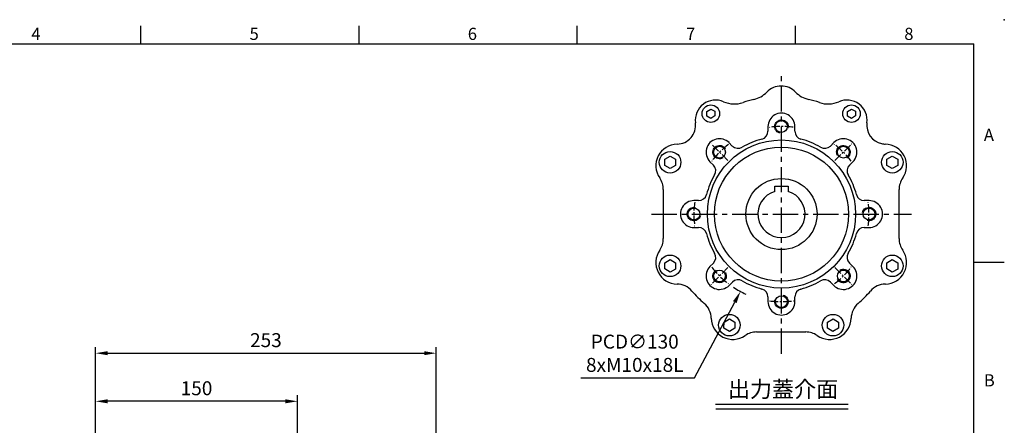
# Model space of a CAD drawing. Units: millimetres. Extents: x -32 to 1260, y -18 to 882.
# Drawn here: x 529 to 1260, y 581 to 882 of the extents above; entities that cross this region are included whole.
import ezdxf
from ezdxf.enums import TextEntityAlignment as Align

# ---------------------------------------------------------------- set-up
doc = ezdxf.new("R2010")
doc.units = ezdxf.units.MM
doc.header["$LTSCALE"] = 5
doc.linetypes.add('CENTER', pattern=[2, 1.25, -0.25, 0.25, -0.25])
for name, color, linetype in [('CEN', 2, 'CENTER'), ('DIM', 3, 'Continuous'), ('MAIN', 7, 'Continuous'), ('THIN', 1, 'Continuous'), ('TXT', 4, 'Continuous')]:
    doc.layers.add(name, color=color, linetype=linetype)
doc.styles.add('ATTDEF', font='txt')
doc.styles.get("Standard").update_dxf_attribs({"font": 'simplex.shx'})
doc.dimstyles.new('C', dxfattribs={"dimscale": 4.5, "dimtxt": 2.3, "dimasz": 2, "dimexe": 1, "dimexo": 1, "dimgap": 1, "dimtad": 1, "dimtoh": 1, "dimdec": 4, "dimdsep": 46, "dimtxsty": 'Standard', "dimcen": 0, "dimclrd": 256, "dimclre": 256, "dimclrt": 256, "dimadec": 0, "dimazin": 0, "dimtfac": 0.6, "dimtdec": 4, "dimtofl": 0, "dimtmove": 0, "dimatfit": 3, "dimfxl": 0, "dimtolj": 1, "dimarcsym": 0})
doc.dimstyles.new('L$0', dxfattribs={"dimscale": 4.5, "dimtxt": 2.3, "dimasz": 2, "dimexe": 1, "dimexo": 1, "dimgap": 1, "dimtad": 1, "dimdec": 5, "dimdsep": 46, "dimtxsty": 'Standard', "dimcen": 0, "dimclrd": 256, "dimclre": 256, "dimclrt": 256, "dimadec": 0, "dimazin": 0, "dimtfac": 0.6, "dimtdec": 5, "dimtmove": 0, "dimatfit": 3, "dimfxl": 0, "dimtolj": 1, "dimarcsym": 0})

# ---------------------------------------------------------------- blocks, each defined once
blk = doc.blocks.new('GJA420')
at = {"color": 0}
for p, q in [((137.5, 195), (137.5, 192)), ((173.5, 195), (173.5, 192)), ((209.5, 195), (209.5, 192)), ((245.5, 195), (245.5, 192)), ((0, 192), (275, 192)), ((275, 0), (275, 192)), ((275, 156), (280, 156))]:
    blk.add_line(p, q, dxfattribs=at)
blk.add_point((280, 196), dxfattribs=at)
blk.add_point((280, 196), dxfattribs=at)
for s, p in [('4', (119.5, 192.66)), ('5', (155.5, 192.66)), ('6', (191.5, 192.66)), ('7', (227.5, 192.66)), ('8', (263.5, 192.66)), ('A', (276.63, 176)), ('B', (276.63, 135.5))]:
    blk.add_text(s, height=2, dxfattribs=at).set_placement(p)
at = {"color": 4, "style": 'ATTDEF'}
blk.add_attdef('料號', text='', height=2.5, dxfattribs=at).set_placement((120.5, 3), align=Align.MIDDLE_LEFT)
for tag, p in [('比例', (200.5, 3)), ('版本', (236.5, 3))]:
    blk.add_attdef(tag, text='', height=2.5, dxfattribs=at).set_placement(p, align=Align.MIDDLE_CENTER)
blk = doc.blocks.new('*D13')
at = {"layer": 'Defpoints', "color": 0}
for p in [(838.37, 634.4), (585.37, 530.38), (838.37, 473.35)]:
    blk.add_point(p, dxfattribs=at)
at = {"layer": 'DIM', "lineweight": -2}
for p, q in [((585.37, 534.88), (585.37, 638.9)), ((838.37, 477.85), (838.37, 638.9)), ((594.37, 634.4), (829.37, 634.4))]:
    blk.add_line(p, q, dxfattribs=at)
at = {"layer": 'DIM'}
for points in [[(594.37, 635.9), (594.37, 632.9), (585.37, 634.4)], [(829.37, 635.9), (829.37, 632.9), (838.37, 634.4)]]:
    blk.add_solid(points, dxfattribs=at)
at = {"layer": 'DIM', "insert": (711.87, 644.08), "char_height": 10.35, "attachment_point": 5}
blk.add_mtext('\\A1;253', dxfattribs=at)
blk = doc.blocks.new('*D15')
at = {"layer": 'Defpoints', "color": 0}
for p in [(585.37, 598.69), (585.37, 530.38), (735.37, 474.85)]:
    blk.add_point(p, dxfattribs=at)
at = {"layer": 'DIM', "lineweight": -2}
for p, q in [((585.37, 534.88), (585.37, 603.19)), ((735.37, 520.81), (735.37, 603.19)), ((726.37, 598.69), (594.37, 598.69)), ((735.37, 479.35), (735.37, 492.29))]:
    blk.add_line(p, q, dxfattribs=at)
at = {"layer": 'DIM'}
for points in [[(594.37, 600.19), (594.37, 597.19), (585.37, 598.69)], [(726.37, 600.19), (726.37, 597.19), (735.37, 598.69)]]:
    blk.add_solid(points, dxfattribs=at)
at = {"layer": 'DIM', "insert": (660.37, 608.37), "char_height": 10.35, "attachment_point": 5}
blk.add_mtext('\\A1;150', dxfattribs=at)
blk = doc.blocks.new('*U30')
at = {"layer": 'THIN'}
blk.add_arc((0, -0.34), 5, 330, 239.9088, dxfattribs=at)
blk = doc.blocks.new('*U31')
at = {"layer": 'DIM', "color": 0, "linetype": 'ByBlock', "lineweight": -2}
for p, rotation in [((6592.97, 1010.86), 315), ((6639.03, 991.59), 270), ((6527.5, 945.86), 45.00000000000003), ((6657.97, 945.39), 225), ((6546.44, 899.66), 90.00000000000001), ((6638.7, 899.33), 180), ((6592.5, 880.39), 135)]:
    blk.add_blockref('*U30', p, dxfattribs=dict(at, rotation=rotation))
blk.add_blockref('*U30', (6546.77, 991.92), dxfattribs=at)
blk = doc.blocks.new('*D35')
at = {"layer": 'Defpoints', "color": 0}
for p in [(1125.01, 795.12), (1064.12, 680.26)]:
    blk.add_point(p, dxfattribs=at)
at = {"layer": 'DIM', "lineweight": -2}
for p, q in [((1030.09, 616.05), (1059.9, 672.3)), ((945.74, 616.05), (1030.09, 616.05))]:
    blk.add_line(p, q, dxfattribs=at)
blk.add_arc((1094.56, 737.69), 65, 236.78047, 246.03888, dxfattribs=at)
at = {"layer": 'DIM'}
blk.add_solid([(1058.58, 673.01), (1061.23, 671.6), (1064.12, 680.26)], dxfattribs=at)
at = {"layer": 'DIM', "insert": (985.67, 634.35), "char_height": 10.35, "attachment_point": 5}
blk.add_mtext('\\A1;PCD∅130\\P8xM10x18L', dxfattribs=at)

msp = doc.modelspace()

# ---------------------------------------------------------------- linework, layer by layer
at = {"layer": 'CEN', "ltscale": 3}
for p, q in [((1094.562329, 633.859981), (1094.562329, 841.511842)), ((998.107428, 737.685912), (1191.017229, 737.685912))]:
    msp.add_line(p, q, dxfattribs=at)
at = {"layer": 'CEN'}
for p, q in [((1054.86369, 777.38455), (1042.337086, 789.911155)), ((1134.260967, 777.38455), (1146.787572, 789.911155)), ((1054.86369, 697.987273), (1042.337086, 685.460669)), ((1134.260967, 697.987273), (1146.787572, 685.460669))]:
    msp.add_line(p, q, dxfattribs=at)
for start, end in [(82.256405448, 97.884075962), (127.186164743, 142.813835257), (37.186164743, 52.813835257), (172.186164743, 187.813835257), (352.186164743, 7.813835257), (217.186164743, 232.813835257), (307.186164743, 322.813835257), (262.256405448, 277.884075962)]:
    msp.add_arc((1094.562329, 737.685912), 65, start, end, dxfattribs=at)
at = {"layer": 'DIM'}
for p, q in [((1045.678932, 596.477046), (1143.97261, 596.477046)), ((1045.775336, 593.037842), (1144.069013, 593.037842))]:
    msp.add_line(p, q, dxfattribs=at)
at = {"layer": 'MAIN'}
for p, q in [((1039.181243, 813.946419), (1042.172919, 815.69281)), ((1039.197824, 810.482358), (1039.181243, 813.946419)), ((1042.172919, 815.69281), (1045.181175, 813.975138)), ((1045.181175, 813.975138), (1045.197755, 810.511076)), ((1143.572155, 813.946419), (1146.56383, 815.69281)), ((1143.588735, 810.482358), (1143.572155, 813.946419)), ((1146.56383, 815.69281), (1149.572086, 813.975138)), ((1149.572086, 813.975138), (1149.588667, 810.511076)), ((1042.20608, 808.764686), (1039.197824, 810.482358)), ((1045.197755, 810.511076), (1042.20608, 808.764686)), ((1146.596991, 808.764686), (1143.588735, 810.482358)), ((1149.588667, 810.511076), (1146.596991, 808.764686)), ((1084.562329, 802.68591), (1084.562329, 799.137112)), ((1104.562329, 799.137112), (1104.562329, 802.685912)), ((1058.003462, 788.20954), (1055.494082, 790.718921)), ((1133.453201, 790.718919), (1130.943821, 788.20954)), ((1171.676928, 789.606419), (1171.677138, 789.619506)), ((1007.903633, 773.847485), (1007.9183, 778.466264)), ((1007.9183, 778.466264), (1011.925613, 780.762952)), ((1011.925613, 780.762952), (1015.918259, 778.440861)), ((1015.918259, 778.440861), (1015.903593, 773.822083)), ((1041.529321, 776.576784), (1044.038701, 774.067404)), ((1145.085957, 774.067404), (1147.595338, 776.576785)), ((1172.851651, 773.847485), (1172.866317, 778.466264)), ((1172.866317, 778.466264), (1176.87363, 780.762952)), ((1176.87363, 780.762952), (1180.866277, 778.440861)), ((1180.866277, 778.440861), (1180.85161, 773.822083)), ((1011.89628, 771.525395), (1007.903633, 773.847485)), ((1015.903593, 773.822083), (1011.89628, 771.525395)), ((1176.844297, 771.525395), (1172.851651, 773.847485)), ((1180.85161, 773.822083), (1176.844297, 771.525395)), ((1006.871867, 755.928165), (1006.871867, 741.247323)), ((1089.562329, 755.617905), (1089.562329, 758.485912)), ((1089.562329, 758.485912), (1099.562329, 758.485912)), ((1089.562329, 754.717133), (1089.562329, 755.617905)), ((1089.562329, 754.456421), (1089.562329, 754.717133)), ((1099.562329, 758.485912), (1099.562329, 755.617905)), ((1099.562329, 755.617905), (1099.562329, 754.717133)), ((1099.562329, 754.717133), (1099.562329, 754.456421)), ((1181.898043, 719.443658), (1181.898043, 755.928165)), ((1033.111129, 747.685912), (1029.562328, 747.685912)), ((1159.562328, 747.685912), (1156.013529, 747.685912)), ((1006.871867, 741.247323), (1006.871867, 734.1245)), ((1006.871867, 734.1245), (1006.871867, 719.443658)), ((1029.56233, 727.685912), (1033.111129, 727.685912)), ((1156.013529, 727.685912), (1159.56233, 727.685912)), ((1006.871867, 719.443658), (1006.884955, 719.443658)), ((1004.195416, 710.896139), (1004.206167, 710.888675)), ((1007.9183, 701.549741), (1011.925613, 703.846429)), ((1011.925613, 703.846429), (1015.918259, 701.524338)), ((1172.866317, 701.549741), (1176.87363, 703.846429)), ((1176.87363, 703.846429), (1180.866277, 701.524338)), ((1007.903633, 696.930962), (1007.9183, 701.549741)), ((1011.89628, 694.608871), (1007.903633, 696.930962)), ((1015.903593, 696.905559), (1011.89628, 694.608871)), ((1015.918259, 701.524338), (1015.903593, 696.905559)), ((1044.038701, 701.304419), (1041.52932, 698.795038)), ((1147.595337, 698.795039), (1145.085957, 701.304419)), ((1172.851651, 696.930962), (1172.866317, 701.549741)), ((1176.844297, 694.608871), (1172.851651, 696.930962)), ((1180.85161, 696.905559), (1176.844297, 694.608871)), ((1180.866277, 701.524338), (1180.85161, 696.905559)), ((1055.671457, 684.652904), (1058.180836, 687.162283)), ((1130.943821, 687.162283), (1133.453202, 684.652902)), ((1017.035392, 685.753338), (1017.035649, 685.766424)), ((1084.562329, 676.234711), (1084.562329, 672.685911)), ((1104.562329, 672.685913), (1104.562329, 676.234711)), ((1051.934046, 657.533994), (1055.941359, 659.830682)), ((1055.941359, 659.830682), (1059.934006, 657.508591)), ((1128.85057, 657.533994), (1132.857883, 659.830682)), ((1132.857883, 659.830682), (1136.85053, 657.508591)), ((1051.91938, 652.915215), (1051.934046, 657.533994)), ((1055.912027, 650.593124), (1051.91938, 652.915215)), ((1059.91934, 652.889812), (1055.912027, 650.593124)), ((1059.934006, 657.508591), (1059.91934, 652.889812)), ((1128.835904, 652.915215), (1128.85057, 657.533994)), ((1132.828551, 650.593124), (1128.835904, 652.915215)), ((1136.835864, 652.889812), (1132.828551, 650.593124)), ((1136.85053, 657.508591), (1136.835864, 652.889812)), ((1076.142701, 650.172823), (1112.627209, 650.172823))]:
    msp.add_line(p, q, dxfattribs=at)
for centre, radius in [((1042.189499, 812.228748), 6.5), ((1146.580411, 812.228748), 6.5), ((1094.562329, 802.685912), 4.4), ((1094.562329, 737.685912), 55), ((1011.910946, 776.144173), 8), ((1048.600388, 783.647852), 4.4), ((1094.562329, 737.685912), 49.782666), ((1140.52427, 783.647852), 4.4), ((1176.858964, 776.144173), 8), ((1094.562329, 737.685912), 26.4), ((1029.562329, 737.685912), 4.4), ((1159.562329, 737.685912), 4.4), ((1011.910946, 699.22765), 8), ((1176.858964, 699.22765), 8), ((1048.600388, 691.723971), 4.4), ((1140.52427, 691.723971), 4.4), ((1094.562329, 672.685912), 4.4), ((1055.926693, 655.211903), 8), ((1132.843217, 655.211903), 8)]:
    msp.add_circle(centre, radius, dxfattribs=at)
for centre, radius, start, end in [((1069.45907, 842.256224), 19.986912, 283.4071148, 315.411596342), ((1094.384955, 817.685912), 15.013088, 44.588403658, 135.411596342), ((1119.31084, 842.256224), 19.986912, 224.588403658, 256.5928852), ((1045.630958, 807.313835), 15.013088, 66.470454905, 187.348469524), ((1059.603725, 839.403737), 19.986912, 246.470454905, 288.877528013), ((1094.384955, 737.685912), 87.513088, 103.4071148, 108.877528013), ((1094.384955, 737.685912), 87.513088, 71.122471987, 76.5928852), ((1129.166185, 839.403737), 19.986912, 251.122471987, 293.529545095), ((1143.138952, 807.313835), 15.013088, 352.651530476, 113.529545095), ((1094.562329, 802.685912), 10, 0.000004199, 180.000007066), ((1016.869147, 803.604629), 13.986912, 270.91609638, 7.348469524), ((1171.900763, 803.604629), 13.986912, 172.651530476, 257.32896421), ((1078.562329, 799.137112), 6, 284.594028735, 0), ((1110.562329, 799.137112), 6, 180, 255.405971265), ((1017.348793, 773.608464), 16.013088, 90.91609638, 214.773394617), ((1048.600388, 783.647852), 10, 45.000004199, 225.000007066), ((1094.562329, 737.685912), 57.5, 104.594028735, 120.405971265), ((1094.562329, 737.685912), 57.5, 59.594028735, 75.405971265), ((1140.52427, 783.647852), 10, 315.000004199, 135.000007066), ((1171.900763, 803.604629), 13.986912, 257.32896421, 269.08390362), ((1171.421117, 773.608464), 16.013088, 325.226605383, 89.08390362), ((1062.423477, 792.45218), 6, 225, 300.405971265), ((1126.701181, 792.45218), 6, 239.594028735, 315), ((1039.79606, 769.824763), 6, 329.594028735, 45), ((1149.328598, 769.824763), 6, 135, 210.405971265), ((991.884955, 755.928165), 14.986912, 0, 34.773394617), ((1094.562329, 737.685912), 57.5, 149.594028735, 165.405971265), ((1094.562329, 737.685912), 57.5, 14.594028735, 30.405971265), ((1196.884955, 755.928165), 14.986912, 145.226605383, 180), ((1094.562329, 737.685912), 17.5, 106.601549599, 73.398450401), ((1029.562329, 737.685912), 10, 90.000004199, 270.000007066), ((1033.111129, 753.685912), 6, 270, 345.405971265), ((1156.013529, 753.685912), 6, 194.594028735, 270), ((1159.562329, 737.685912), 10, 270.000004199, 90.000007066), ((1033.111129, 721.685912), 6, 14.594028735, 90), ((1156.013529, 721.685912), 6, 90, 165.405971265), ((991.884955, 719.443658), 15, 325.226605383, 0), ((1094.562329, 737.685912), 57.5, 194.594028735, 210.405971265), ((1094.562329, 737.685912), 57.5, 329.594028735, 345.405971265), ((1196.884955, 719.443658), 14.986912, 180, 214.773394617), ((1017.348793, 701.763359), 16, 145.226605383, 268.878562386), ((1171.421117, 701.763359), 16.013088, 271.121437614, 34.773394617), ((1039.79606, 705.54706), 6, 315, 30.405971265), ((1149.328598, 705.54706), 6, 149.594028735, 225), ((1048.600388, 691.723971), 10, 135.000004199, 315.000007066), ((1140.52427, 691.723971), 10, 225.000004199, 45.000007066), ((1062.423477, 682.919643), 6, 59.594028735, 135), ((1094.562329, 737.685912), 57.5, 239.594028735, 255.405971265), ((1094.562329, 737.685912), 57.5, 284.594028735, 300.405971265), ((1126.701181, 682.919643), 6, 45, 120.405971265), ((1016.742076, 670.769297), 14.986912, 40.756449177, 88.878562386), ((1094.384955, 737.685912), 87.513088, 220.756449177, 229.243550823), ((1078.562329, 676.234711), 6, 0, 75.405971265), ((1110.562329, 676.234711), 6, 104.594028735, 180), ((1094.384955, 737.685912), 87.513088, 310.756449177, 319.243550823), ((1172.027834, 670.769297), 14.986912, 91.121437614, 139.243550823), ((1094.562329, 672.685912), 10, 180.000004199, 0.000007066), ((1027.468341, 660.043032), 14.986912, 1.121437614, 49.243550823), ((1161.30157, 660.043032), 14.986912, 130.756449177, 178.878562386), ((1058.462403, 660.64975), 16.013088, 181.121437614, 304.773394617), ((1130.307507, 660.64975), 16.013088, 235.226605383, 358.878562386), ((1076.142701, 635.185912), 14.986912, 90, 124.773394617), ((1112.627209, 635.185912), 14.986912, 55.226605383, 90)]:
    msp.add_arc(centre, radius, start, end, dxfattribs=at)

# ---------------------------------------------------------------- block references
at = {"layer": 'DIM', "xscale": 4.5, "yscale": 4.5, "zscale": 4.5}
msp.add_blockref('GJA420', (0, 0), dxfattribs=at)
at = {"layer": 'DIM', "xscale": -1}
msp.add_blockref('*U31', (7687.296738, -207.939594), dxfattribs=at)

# ---------------------------------------------------------------- texts
at = {"layer": 'TXT', "insert": (1095.745859, 601.645731), "char_height": 12, "attachment_point": 8}
msp.add_mtext('{\\fPMingLiU|b0|i0|c136|p18;出力蓋介面}', dxfattribs=at)

# ---------------------------------------------------------------- dimensions: what is measured, and where the dimension line sits
at = {"layer": 'DIM'}
dim = msp.add_diameter_dim_2p(p1=(1125.005589, 795.115938), p2=(1064.119069, 680.255885), text='PCD<>\\P8xM10x18L', dimstyle='C', dxfattribs=at)
dim.commit()
dim.dimension.update_dxf_attribs({"geometry": '*D35', "text_midpoint": (985.665147, 616.054911), "dimtype": 163})
dim = msp.add_linear_dim(base=(838.36765, 634.402556), p1=(585.36765, 530.380581), p2=(838.36765, 473.345661), angle=180, dimstyle='L$0', dxfattribs=at)
dim.commit()
dim.dimension.update_dxf_attribs({"geometry": '*D13', "text_midpoint": (711.86765, 634.402556), "dimtype": 160})
dim = msp.add_linear_dim(base=(585.36765, 598.693002), p1=(735.36765, 474.845662), p2=(585.36765, 530.380581), angle=180, dimstyle='L$0', dxfattribs=at)
dim.commit()
dim.dimension.update_dxf_attribs({"geometry": '*D15', "text_midpoint": (660.36765, 608.368002)})

doc.saveas('drawing.dxf')
